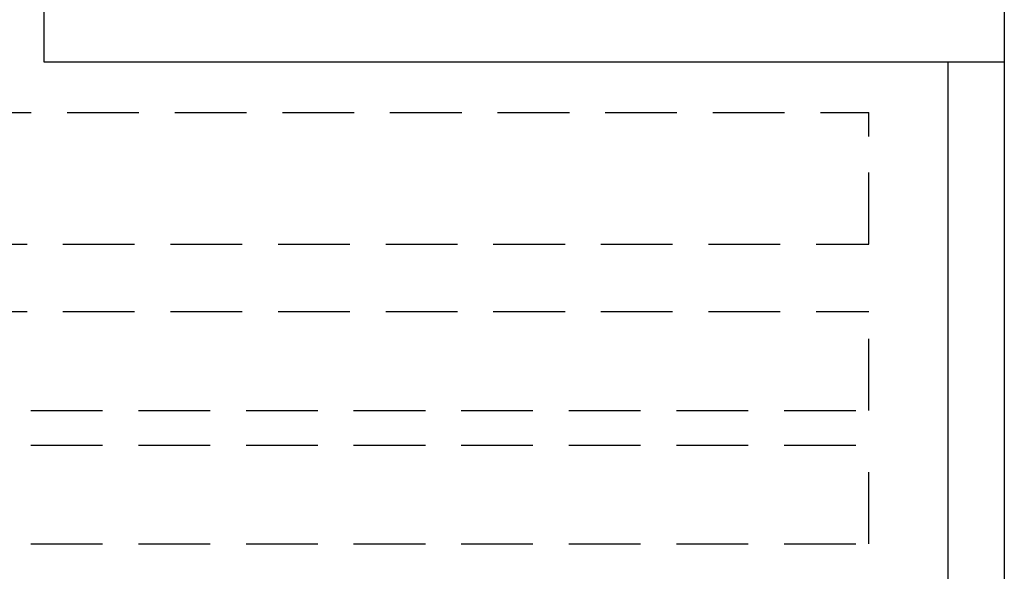
# Model space of a CAD drawing. Units: millimetres. Extents: x 778 to 24861, y -4930 to -967.
# Drawn here: x 8253 to 8602, y -2487 to -2291 of the extents above; entities that cross this region are included whole.
import ezdxf

# ---------------------------------------------------------------- set-up
doc = ezdxf.new("R2010")
doc.units = ezdxf.units.MM
doc.linetypes.add('DASHEDX2', pattern=[38.1, 25.4, -12.7])
doc.layers.add('mekanik ısıtma gidiş', color=1, linetype='DASHEDX2')
doc.layers.add('mimari', color=7, linetype='Continuous')

msp = doc.modelspace()

# ---------------------------------------------------------------- linework, layer by layer
at = {"layer": 'mekanik ısıtma gidiş'}
for p, q in [((7889.254, -2324.248), (8554.1, -2324.248)), ((8554.1, -2370.948), (8554.1, -2324.248)), ((7659.136, -2370.948), (8554.1, -2370.948)), ((7659.136, -2394.859), (8554.1, -2394.859)), ((8554.1, -2429.859), (8554.1, -2394.859)), ((7647.786, -2429.859), (8554.1, -2429.859)), ((7647.786, -2442.119), (8554.1, -2442.119)), ((8554.1, -2477.119), (8554.1, -2442.119)), ((7647.786, -2477.119), (8554.1, -2477.119))]:
    msp.add_line(p, q, dxfattribs=at)
at = {"layer": 'mimari', "color": 0}
for p, q in [((8262.065, -2306.412), (8262.065, -2286.412)), ((8602.065, -2286.412), (8602.065, -2306.412)), ((8602.065, -2296.412), (8602.065, -3736.412)), ((8602.065, -2306.412), (8262.065, -2306.412)), ((8582.065, -2306.412), (8582.065, -3736.412))]:
    msp.add_line(p, q, dxfattribs=at)

doc.saveas('drawing.dxf')
